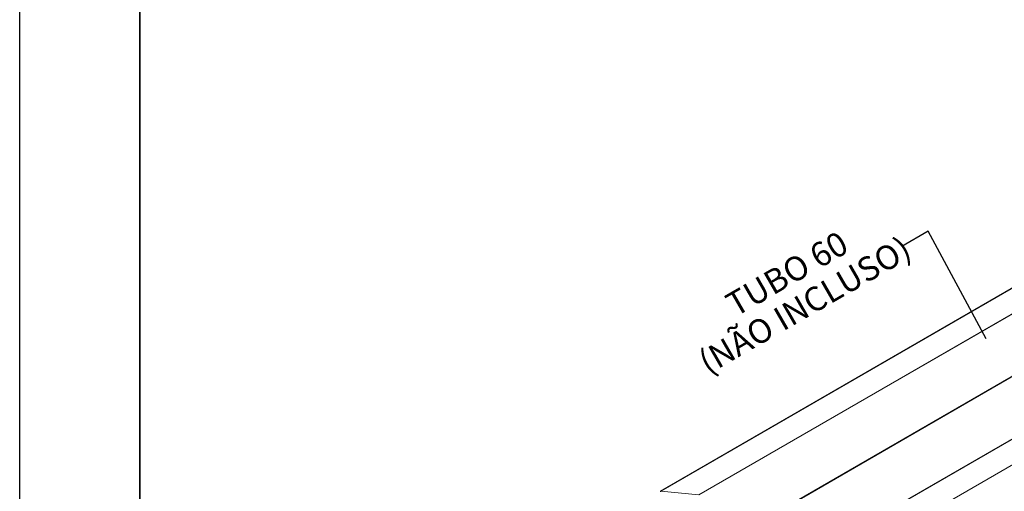
# Paper-space layout 'Sheet2' of a CAD drawing. Units: inches. Extents: x 0 to 210, y 0 to 297.
# Drawn here: x 0 to 82, y 159 to 199 of the extents above; entities that cross this region are included whole.
import ezdxf

# ---------------------------------------------------------------- set-up
doc = ezdxf.new("R2010")
doc.units = ezdxf.units.IN
doc.header["$MEASUREMENT"] = 0
doc.layers.add('ANOTAÇÕES', color=8, linetype='Continuous')
doc.layers.add('DESENHO', color=179, linetype='Continuous', lineweight=25)
doc.layers.add('LAYOUT_', color=7, linetype='Continuous', lineweight=35)
doc.styles.add('SLDTEXTSTYLE0', font='TXT', dxfattribs={"width": 0.7})
doc.styles.get("Standard").update_dxf_attribs({"font": 'arial.ttf'})
doc.dimstyles.new('SLDDIMSTYLE9', dxfattribs={"dimtxt": 0.18, "dimasz": 2, "dimexe": 0, "dimexo": 0.0625, "dimgap": 0, "dimtad": 0, "dimtih": 1, "dimtoh": 1, "dimdec": 0, "dimrnd": 1e-09, "dimzin": 0, "dimdsep": 46, "dimtxsty": 'Standard', "dimblk1": 'NONE', "dimblk2": 'NONE', "dimsah": 1, "dimcen": 0.09, "dimadec": 0, "dimazin": 0, "dimtfac": 2, "dimtdec": 0, "dimtofl": 0, "dimtmove": 0, "dimatfit": 3, "dimldrblk": 'NONE', "dimfxl": 1, "dimfrac": 2, "dimtolj": 1, "dimtzin": 0, "dimarcsym": 0})

# ---------------------------------------------------------------- blocks, each defined once
blk = doc.blocks.new('SW_NOTE_0_7')
at = {"layer": 'ANOTAÇÕES', "color": 0, "char_height": 2, "attachment_point": 2, "rotation": 30, "style": 'SLDTEXTSTYLE0'}
for s, insert in [('TUBO 60', (-10.053, -1.404)), ('(NÃO INCLUSO)', (-8.568, -4.01))]:
    blk.add_mtext(s, dxfattribs=dict(at, insert=insert))
blk = doc.blocks.new('_None')

psp = doc.layouts.new('Sheet2')

# ---------------------------------------------------------------- linework, layer by layer
psp.add_lwpolyline([(0, 0), (0, 297), (210, 297), (210, 0)], close=True)
at = {"layer": 'DESENHO', "linetype": 'Continuous', "lineweight": 18}
for p, q in [((104.2, 188.802), (53.248, 159.388)), ((104.209, 188.804), (53.257, 159.39)), ((56.416, 159.077), (107.369, 188.491)), ((107.389, 188.479), (56.437, 159.065)), ((59.597, 155.73), (110.549, 185.144)), ((110.563, 185.118), (59.611, 155.704)), ((60.92, 151.3), (111.872, 180.714)), ((111.872, 180.691), (60.92, 151.277)), ((59.605, 148.377), (110.557, 177.791)), ((59.611, 148.384), (110.563, 177.798)), ((53.257, 159.39), (56.416, 159.077))]:
    psp.add_line(p, q, dxfattribs=at)
for centre, radius, start, end in [((53.267, 159.355), 0.0382, 120.02552, 155.61463), ((53.283, 159.353), 0.0447, 125.3759, 197.99525), ((53.255, 159.375), 0.0144, 82.99841, 119.00083)]:
    psp.add_arc(centre, radius, start, end, dxfattribs=at)
at = {"layer": 'LAYOUT_', "color": 7, "lineweight": 35}
psp.add_line((9.981, 12.999), (9.981, 283.999), dxfattribs=at)

# ---------------------------------------------------------------- block references
at = {"layer": 'ANOTAÇÕES'}
psp.add_blockref('SW_NOTE_0_7', (73.295, 179.702), dxfattribs=at)

# ---------------------------------------------------------------- leaders
at = {"layer": 'ANOTAÇÕES', "has_arrowhead": 0}
psp.add_leader([(80.307, 172.035), (75.468, 180.957), (73.295, 179.702)], dimstyle='SLDDIMSTYLE9', dxfattribs=at)

doc.saveas('drawing.dxf')
